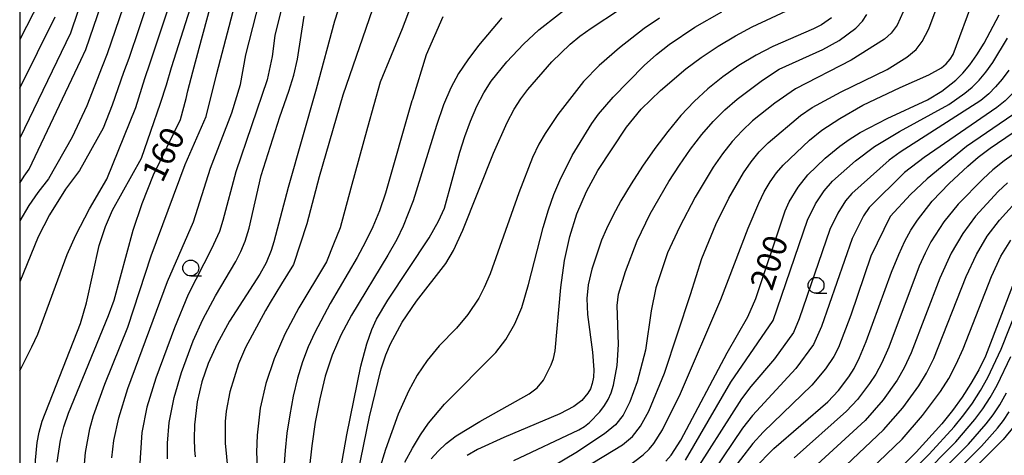
# Model space of a CAD drawing. Extents: x -8000 to -6000, y 97500 to 99001.
# Drawn here: x -8000 to -7845, y 97993 to 98062 of the extents above; entities that cross this region are included whole.
import ezdxf

# ---------------------------------------------------------------- set-up
doc = ezdxf.new("R2010")
doc.units = 0
for name, color, linetype in [('6331000', 2, 'Continuous'), ('7101000', 4, 'Continuous'), ('7102000', 2, 'Continuous'), ('999', 2, 'Continuous')]:
    doc.layers.add(name, color=color, linetype=linetype)
doc.styles.add('ROMANS', font='romans')

# ---------------------------------------------------------------- blocks, each defined once
blk = doc.blocks.new('633100')
at = {"layer": '6331000'}
blk.add_lwpolyline([(0, -0.5), (0.67, -0.5)], dxfattribs=at)
blk.add_circle((0, 0), 0.5, dxfattribs=at)

msp = doc.modelspace()

# ---------------------------------------------------------------- linework, layer by layer
at = {"layer": '7101000', "flags": 128}
for points in [[(-8000, 98035.94), (-7999.31, 98037.01), (-7998.49, 98038.12), (-7990.38, 98055.26), (-7989.58, 98056.96), (-7976.65, 98094.74)], [(-7994.1, 97992.06), (-7993.56, 97995.53), (-7993.05, 97997.59), (-7992.34, 97999.74), (-7986.01, 98015.1), (-7985.13, 98017.54), (-7982.15, 98028.54), (-7980.75, 98032.73), (-7978.97, 98037.23), (-7974.72, 98045.95), (-7973.8, 98049.27), (-7973.57, 98050.46), (-7972.77, 98053.43), (-7971.77, 98057.14), (-7967.33, 98073.69)], [(-7947.75, 98069.92), (-7950.51, 98061.42), (-7953.39, 98050.73), (-7957.8, 98035.26), (-7960.06, 98026.7), (-7960.46, 98025.32), (-7961.26, 98023.39), (-7962.22, 98021.63), (-7966.99, 98014.25), (-7968.97, 98010.65), (-7970.36, 98007.56), (-7971.37, 98004.69), (-7972.11, 98001.56), (-7972.53, 97997.93), (-7972.58, 97995.7), (-7972.53, 97994.01), (-7972.39, 97992.87)], [(-7950.31, 97986.66), (-7948.57, 97996.34), (-7946.34, 98007.16), (-7945.43, 98010.66), (-7944.64, 98012.94), (-7943.87, 98014.57), (-7942.11, 98017.54), (-7935.63, 98027.34), (-7934.12, 98029.94), (-7933.22, 98032), (-7930.78, 98040.8), (-7929.99, 98043.27), (-7929.1, 98045.71), (-7928.1, 98048.03), (-7927.02, 98050.14), (-7925.85, 98051.97), (-7923.37, 98055.04), (-7920.78, 98057.81), (-7918.34, 98060.04), (-7912.18, 98064.93)], [(-7866.86, 98011.02), (-7862.88, 98021.96), (-7861.77, 98024.73), (-7860.81, 98026.81), (-7859.85, 98028.52), (-7858.81, 98030.11), (-7856.48, 98033.1), (-7853.85, 98035.87), (-7850.91, 98038.61), (-7849.25, 98040.01), (-7847.37, 98041.44), (-7841.28, 98045.56), (-7839.84, 98046.72), (-7838.74, 98047.8), (-7836.9, 98050.11), (-7834.65, 98053.5), (-7827.94, 98064.41)], [(-7872.35, 98061.94), (-7873.92, 98060.84), (-7875.18, 98060.22), (-7881.55, 98057.45), (-7884.2, 98056.04), (-7886.89, 98054.42), (-7889.45, 98052.65), (-7891.78, 98050.79), (-7893.93, 98048.79), (-7896.01, 98046.57), (-7898.08, 98044.08), (-7900.12, 98041.4), (-7902.06, 98038.61), (-7903.85, 98035.84), (-7905.44, 98033.18), (-7906.74, 98030.79), (-7907.73, 98028.73), (-7908.48, 98026.95), (-7910, 98022.4), (-7910.58, 98019.97), (-7910.79, 98017.8), (-7910.72, 98015.28), (-7909.9, 98009.36), (-7909.71, 98006.58), (-7909.78, 98005.4), (-7909.97, 98004.41), (-7910.26, 98003.6), (-7910.64, 98002.91), (-7911.59, 98001.78), (-7912.83, 98000.81), (-7915.06, 97999.64), (-7923.87, 97995.92), (-7927.99, 97994.04), (-7929.61, 97993.13)], [(-7898.37, 97992.21), (-7897.56, 97993.17), (-7896.05, 97995.54), (-7888.76, 98009.24), (-7885.49, 98014.9), (-7884.21, 98017.77), (-7879.63, 98031.58), (-7878.99, 98032.98), (-7877.59, 98035.33), (-7876.06, 98037.26), (-7873.35, 98039.85), (-7871.03, 98041.73), (-7869.58, 98042.78), (-7867.83, 98043.88), (-7863.59, 98046.12), (-7857.22, 98049.05), (-7854.96, 98050.41), (-7852.79, 98052.14), (-7851.7, 98053.22), (-7850.6, 98054.53), (-7849.47, 98056.1), (-7848.33, 98057.94), (-7845.98, 98062.43)], [(-7843.36, 98021.17), (-7848.14, 98008.74), (-7849.19, 98006.57), (-7850.41, 98004.42), (-7851.79, 98002.29), (-7853.32, 98000.18), (-7855, 97998.08), (-7859.02, 97993.61), (-7870.85, 97981.78)], [(-7884.49, 97991.07), (-7881.38, 97994.18), (-7872.91, 98001.52), (-7871.22, 98003.33), (-7869.6, 98005.48), (-7868.79, 98006.77), (-7867.91, 98008.5), (-7866.86, 98011.02)], [(-7843.66, 97997.67), (-7845.35, 97995.64), (-7859.14, 97981.76)]]:
    msp.add_lwpolyline(points, dxfattribs=at)
at = {"layer": '7102000', "flags": 128}
for points in [[(-7980.85, 98092.55), (-7992, 98059.53), (-8000, 98042.99)], [(-7975.68, 98087.22), (-7986.22, 98056.25), (-7987.02, 98054.3), (-7989.43, 98048.08), (-7991.74, 98043.17), (-7995.45, 98036.64), (-7997.15, 98034.45), (-7998.56, 98032.43), (-8000, 98030)], [(-7974.7, 98079.7), (-7982.86, 98055.55), (-7983.66, 98053.34), (-7985.47, 98048.21), (-7986.87, 98044.6), (-7990.61, 98037.91), (-7992.8, 98034.97), (-7995.32, 98030.96), (-7997.11, 98027.51), (-8000, 98020.42)], [(-8000, 97951.51), (-7994.11, 97960.84), (-7993.12, 97962.19), (-7991.2, 97964.3), (-7985.4, 97969.99), (-7984.37, 97972.54), (-7984.13, 97973.8), (-7984.53, 97976.51), (-7985.19, 97978.81), (-7986.26, 97981.17), (-7988.17, 97984.55), (-7989.12, 97986.71), (-7989.6, 97988.67), (-7989.84, 97991.09), (-7989.64, 97993.6), (-7988.96, 97997.31), (-7988.38, 97999.38), (-7986.6, 98004.31), (-7982.99, 98013.3), (-7979.34, 98024.48), (-7973.99, 98038.87), (-7970.67, 98046.42), (-7969.01, 98053.18), (-7963.98, 98072.41)], [(-8000, 98006.41), (-7998.07, 98010.17), (-7997.14, 98012.18), (-7992.55, 98024.73), (-7991.17, 98027.78), (-7989.02, 98031.9), (-7986.28, 98036.55), (-7981.71, 98047.84), (-7980.3, 98052.38), (-7979.49, 98054.84), (-7973.72, 98072.18)], [(-7985.49, 97992.75), (-7985.2, 97995.45), (-7984.42, 97999.05), (-7982.97, 98003.62), (-7976.74, 98020.49), (-7972.65, 98029.86), (-7970, 98038.3), (-7966.63, 98046.97), (-7965.28, 98051.43), (-7964.44, 98056.12), (-7960.62, 98071.13)], [(-7957.27, 98069.84), (-7959.86, 98059.16), (-7960.29, 98055.86), (-7961.09, 98052.18), (-7966.01, 98037.72), (-7968.04, 98030.07), (-7968.59, 98028.34), (-7969.82, 98025.6), (-7973.49, 98018.41), (-7975.66, 98013.2), (-7978.58, 98005.27), (-7979.98, 98000.72), (-7980.79, 97996.74), (-7981.16, 97991.1)], [(-7937.45, 98066.59), (-7939.87, 98060.22), (-7943.3, 98051.8), (-7945.32, 98044.7), (-7947.93, 98035.14), (-7949.62, 98028.91), (-7950.63, 98026.35), (-7951.77, 98023.58), (-7951.91, 98023.31), (-7956.11, 98016.33), (-7958.32, 98012.19), (-7960, 98008.32), (-7961.31, 98004.45), (-7962.18, 98000.57), (-7962.68, 97996.3), (-7962.75, 97993.63), (-7962.62, 97990.24)], [(-7833.52, 98067), (-7839.66, 98056.13), (-7841.93, 98052.5), (-7843.93, 98049.97), (-7845.02, 98048.89), (-7846.32, 98047.82), (-7857.74, 98039.98), (-7860.84, 98037.6), (-7866.39, 98032.11), (-7867.29, 98030.78), (-7869.1, 98027.22), (-7873.89, 98013.4), (-7875.15, 98010.55), (-7877.97, 98006.78), (-7884.78, 97999.4), (-7886.34, 97997.41), (-7895.44, 97983.87), (-7899.7, 97978.54), (-7906.18, 97971.62)], [(-7943.97, 98064.87), (-7949.19, 98049.8), (-7952.88, 98036.95), (-7954.86, 98029.53), (-7956.92, 98023.16), (-7958.84, 98020.11), (-7960.59, 98017.16), (-7961.34, 98015.89), (-7964.5, 98010.09), (-7965.57, 98007.52), (-7966.93, 98003.12), (-7967.55, 98000.08), (-7967.7, 97998.45), (-7967.67, 97995.02), (-7967.28, 97990.75)], [(-7904.55, 97991.22), (-7901.97, 97993.22), (-7901.02, 97994.12), (-7900.26, 97995), (-7898.89, 97997.15), (-7896.07, 98002.86), (-7889.75, 98017.63), (-7885.46, 98028.88), (-7883.78, 98032.81), (-7882.9, 98034.57), (-7881.98, 98036.14), (-7881, 98037.54), (-7879.96, 98038.79), (-7875.8, 98042.72), (-7873.83, 98044.27), (-7871.04, 98046.13), (-7867.39, 98048.19), (-7861.54, 98050.98), (-7857.04, 98052.95), (-7855.05, 98054.08), (-7854.3, 98054.71), (-7853.68, 98055.41), (-7853.19, 98056.19), (-7849.9, 98065.16)], [(-7996.85, 98064.67), (-8000, 98058.52)], [(-8000, 97965.98), (-7995.23, 97973.45), (-7994.85, 97974.47), (-7994.79, 97975.75), (-7995.19, 97978.27), (-7997.08, 97986.89), (-7997.47, 97989.91), (-7997.53, 97992.39), (-7997.24, 97995.16), (-7996.93, 97996.78), (-7996.47, 97998.52), (-7990.46, 98013.85), (-7989.49, 98017.1), (-7987.51, 98026.14), (-7986.5, 98029.13), (-7985.39, 98031.7), (-7983.89, 98034.4), (-7980.85, 98039.88), (-7979.36, 98044.13), (-7977.84, 98048.52), (-7976.93, 98051.42), (-7976.13, 98054.14), (-7972.75, 98064.66)], [(-7935.31, 97992.58), (-7934.2, 97993.79), (-7932.91, 97994.99), (-7931.37, 97996.18), (-7927.63, 97998.47), (-7919.87, 98002.79), (-7918.62, 98003.73), (-7917.61, 98004.97), (-7916.4, 98007.38), (-7916.06, 98008.37), (-7915.79, 98009.59), (-7914.9, 98019.5), (-7914.3, 98023.79), (-7913.48, 98027.56), (-7912.37, 98031.11), (-7910.86, 98034.62), (-7909.09, 98037.93), (-7904.57, 98044.75), (-7902.27, 98047.55), (-7899.25, 98050.51), (-7895.24, 98053.92), (-7892.82, 98055.71), (-7890.15, 98057.48), (-7887.41, 98059.12), (-7884.81, 98060.54), (-7877.96, 98063.74)], [(-7911.33, 97991.05), (-7905.19, 97994.79), (-7903.61, 97996.09), (-7902.35, 97997.71), (-7901.07, 98000.08), (-7898.61, 98006.03), (-7894.5, 98018.45), (-7892.75, 98024.1), (-7890.51, 98029.41), (-7888.48, 98033.56), (-7886.18, 98037.57), (-7884.97, 98039.3), (-7883.69, 98040.86), (-7882.32, 98042.29), (-7877.21, 98046.57), (-7875.39, 98047.81), (-7870.83, 98050.31), (-7863.58, 98053.81), (-7860.47, 98055.75), (-7859.04, 98056.95), (-7858.08, 98058.19), (-7857.03, 98060.2), (-7855.42, 98064.56)], [(-8000, 98050.87), (-7994.43, 98062.1)], [(-7976.74, 97992.6), (-7976.76, 97995.05), (-7976.49, 97998.32), (-7975.73, 98002.25), (-7974.55, 98006.14), (-7972.7, 98011.13), (-7971.18, 98014.49), (-7969.2, 98018.22), (-7966.02, 98023.61), (-7965.21, 98025.18), (-7964.53, 98026.83), (-7963.92, 98028.84), (-7962.02, 98037.15), (-7959.08, 98046.38), (-7957.66, 98050.4), (-7956.9, 98052.93), (-7956.3, 98055.42), (-7955.28, 98062.21)], [(-7933.48, 98062.09), (-7936.09, 98056.12), (-7938.25, 98049.1), (-7938.32, 98048.9), (-7942.45, 98034.38), (-7943.43, 98031.57), (-7944.46, 98029.08), (-7945.62, 98026.69), (-7946.93, 98024.26), (-7951.17, 98017), (-7953.61, 98012.45), (-7954.63, 98010.18), (-7955.53, 98007.82), (-7956.3, 98005.26), (-7956.98, 98002.45), (-7957.54, 97999.52), (-7957.98, 97996.63), (-7958.27, 97993.87), (-7958.44, 97991.09)], [(-7924.16, 98061.93), (-7927.85, 98057.58), (-7929.55, 98055.33), (-7930.97, 98053.2), (-7932.2, 98050.95), (-7933.33, 98048.28), (-7934.46, 98045.02), (-7938.11, 98033.16), (-7939.68, 98029.17), (-7940.71, 98027.05), (-7942.09, 98024.6), (-7947.84, 98015.19), (-7949.49, 98012.02), (-7950.85, 98008.86), (-7951.94, 98005.57), (-7952.82, 98002.03), (-7953.51, 97998.33), (-7954.05, 97994.6), (-7954.46, 97990.89)], [(-7947.71, 97985.86), (-7944.98, 97999.17), (-7943.14, 98006.72), (-7942.43, 98008.92), (-7941.69, 98010.66), (-7939.85, 98014.06), (-7937.62, 98017.39), (-7932.98, 98023.28), (-7931.77, 98025.35), (-7930.3, 98028.56), (-7925.49, 98040.64), (-7923.32, 98045.5), (-7922.24, 98047.55), (-7921.18, 98049.22), (-7920.1, 98050.65), (-7916.29, 98055.02), (-7913.45, 98057.79), (-7911.91, 98059.04), (-7910.14, 98060.33), (-7905.65, 98063.25)], [(-7899.37, 98061.9), (-7901.77, 98060.26), (-7905.67, 98057.24), (-7908.87, 98054.43), (-7911.31, 98051.92), (-7915.37, 98046.71), (-7917.38, 98043.74), (-7918.35, 98042.05), (-7919.35, 98039.98), (-7921.53, 98034.41), (-7926.03, 98021.7), (-7926.96, 98019.53), (-7927.81, 98017.87), (-7929.51, 98015.27), (-7931.3, 98013.12), (-7934.01, 98010.35), (-7935.9, 98008.06), (-7937.5, 98005.72), (-7938.86, 98003.21), (-7940.46, 97999.63), (-7942.48, 97994.05), (-7944.44, 97987.57)], [(-7939.41, 97992.08), (-7938.24, 97994.27), (-7936.99, 97996.36), (-7935.73, 97998.18), (-7933.2, 98001.17), (-7925.1, 98009.3), (-7923.54, 98011.36), (-7922.16, 98013.8), (-7921.05, 98016.4), (-7919.98, 98020.01), (-7917.7, 98028.95), (-7916.86, 98031.72), (-7915.99, 98034.17), (-7915.08, 98036.37), (-7913.11, 98040.26), (-7910.04, 98045.32), (-7908.99, 98046.78), (-7906.67, 98049.48), (-7901.79, 98054.45), (-7899.86, 98056.19), (-7897.89, 98057.75), (-7893.82, 98060.46), (-7889.6, 98062.88)], [(-7922.27, 97992.33), (-7912.05, 97997.14), (-7911.19, 97997.66), (-7910.37, 97998.28), (-7908.75, 97999.99), (-7908.04, 98000.96), (-7907.47, 98001.92), (-7907.01, 98002.96), (-7906.63, 98004.18), (-7906.05, 98007.27), (-7905.85, 98010.54), (-7906.03, 98016.68), (-7905.84, 98018.46), (-7904.75, 98022.04), (-7902.92, 98026.85), (-7900.85, 98031.1), (-7897.91, 98036.18), (-7896.24, 98038.77), (-7894.51, 98041.26), (-7892.73, 98043.57), (-7890.95, 98045.63), (-7889.12, 98047.47), (-7887.18, 98049.16), (-7883.21, 98052.11), (-7880.55, 98053.85), (-7873.71, 98056.95), (-7871.13, 98058.36), (-7868.51, 98060.31), (-7867.44, 98061.39), (-7866.79, 98062.48)], [(-7861.09, 98062.86), (-7862.01, 98060.8), (-7862.93, 98059.53), (-7864, 98058.57), (-7869.26, 98055.29), (-7878, 98050.77), (-7881.26, 98048.51), (-7884.74, 98045.74), (-7886.4, 98044.17), (-7887.96, 98042.47), (-7889.46, 98040.57), (-7890.93, 98038.45), (-7893.76, 98033.75), (-7896.26, 98029.01), (-7898.1, 98024.97), (-7899.98, 98019.45), (-7900.67, 98015.87), (-7901.56, 98009.65), (-7902.9, 98004.7), (-7904.03, 98001.52), (-7905.11, 97999.44), (-7906.31, 97997.95), (-7908.02, 97996.51), (-7912.53, 97993.54), (-7922, 97987.89)], [(-7895.32, 97992.37), (-7888.18, 98004.62), (-7881.5, 98014.34), (-7876.12, 98030.12), (-7874.83, 98032.71), (-7873.5, 98034.74), (-7872.19, 98036.23), (-7868.56, 98039.46), (-7865.56, 98041.72), (-7861.64, 98044.07), (-7853.91, 98048.33), (-7851.36, 98050.08), (-7850.2, 98051.05), (-7849.11, 98052.14), (-7848.04, 98053.4), (-7846.96, 98054.9), (-7844.66, 98058.75)], [(-7844.44, 98053.7), (-7845.48, 98052.28), (-7846.52, 98051.06), (-7847.61, 98049.97), (-7848.84, 98048.95), (-7861.54, 98040.81), (-7863.29, 98039.57), (-7869.14, 98034.32), (-7870.16, 98033.14), (-7871.36, 98031.2), (-7872.61, 98028.67), (-7877.4, 98014.59), (-7878.33, 98012.45), (-7881.32, 98008.33), (-7885, 98003.93), (-7886.48, 98002.01), (-7894.72, 97989.11)], [(-7843.8, 98046.69), (-7851.09, 98041.7), (-7857.3, 98036.64), (-7859.91, 98034.17), (-7863.09, 98030.67), (-7866.13, 98024.44), (-7869.29, 98015.15), (-7871.25, 98010.08), (-7871.97, 98008.66), (-7873.26, 98006.72), (-7875.44, 98004.15), (-7883.08, 97996.79), (-7884.71, 97994.98), (-7888.58, 97989.98), (-7890.79, 97986.78), (-7895.25, 97979.67), (-7898.26, 97975.51), (-7904.12, 97969.07), (-7905.06, 97967.86), (-7906.43, 97965.6), (-7908.33, 97961.69), (-7909.72, 97957.33), (-7910.23, 97955.01), (-7910.56, 97952.13)], [(-7837.71, 98044.72), (-7845.17, 98039.44), (-7846.95, 98038.01), (-7848.51, 98036.62), (-7852.44, 98032.63), (-7854.69, 98029.83), (-7856.69, 98026.71), (-7857.6, 98024.95), (-7858.53, 98022.86), (-7863.32, 98010.13), (-7864.41, 98007.68), (-7865.39, 98005.87), (-7866.34, 98004.42), (-7868.27, 98001.93), (-7869.99, 98000.06), (-7878.21, 97992.76)], [(-7844.65, 98036.01), (-7846.1, 98034.64), (-7849.67, 98030.75), (-7851.7, 98028.04), (-7853.52, 98024.9), (-7855.28, 98020.99), (-7859.79, 98009.24), (-7860.91, 98006.87), (-7861.99, 98004.97), (-7864.22, 98001.87), (-7867.06, 97998.6), (-7876.46, 97989.97), (-7878.23, 97988.06), (-7886.54, 97977.47), (-7890.62, 97971.57), (-7896.27, 97963.9), (-7899.03, 97959.17), (-7900.23, 97954.99), (-7903.17, 97939.99), (-7905.61, 97929.32), (-7908.16, 97919.97), (-7909.46, 97916.13)], [(-7873.94, 97987.87), (-7864.14, 97997.14), (-7861.13, 98000.62), (-7858.59, 98004.08), (-7857.41, 98006.05), (-7856.26, 98008.35), (-7851.18, 98021.23), (-7849.54, 98024.74), (-7847.83, 98027.6), (-7845.92, 98030.11), (-7842.42, 98034)], [(-7869.85, 97987.39), (-7861.22, 97995.68), (-7858.03, 97999.38), (-7855.19, 98003.18), (-7853.91, 98005.23), (-7852.72, 98007.46), (-7851.63, 98009.89), (-7847.19, 98021.28), (-7845.71, 98024.44), (-7844.14, 98026.99)], [(-7869.2, 97981.01), (-7856.97, 97993.32), (-7853.07, 97997.59), (-7851.54, 97999.48), (-7850.16, 98001.36), (-7848.9, 98003.31), (-7847.74, 98005.36), (-7845.68, 98009.81), (-7841.73, 98019.75)], [(-7864.13, 97983.81), (-7852.8, 97995.25), (-7849.77, 97998.78), (-7848.54, 98000.44), (-7847.39, 98002.2), (-7846.29, 98004.15), (-7844.14, 98008.69)], [(-7858.97, 97986.68), (-7850.77, 97994.91), (-7847.99, 97998.08), (-7846.91, 97999.52), (-7845.88, 98001.09), (-7844.83, 98002.95)], [(-7860.8, 97982.45), (-7848.73, 97994.58), (-7846.21, 97997.38), (-7845.29, 97998.6), (-7844.37, 97999.98)]]:
    msp.add_lwpolyline(points, dxfattribs=at)
at = {"layer": '999', "flags": 128}
msp.add_lwpolyline([(-8000, 97500), (-6000, 97500), (-6000, 99000), (-8000, 99000)], close=True, dxfattribs=at)

# ---------------------------------------------------------------- block references
at = {"layer": '6331000', "xscale": 2.5, "yscale": 2.5, "zscale": 2.5}
for p in [(-7973.1, 98022.59), (-7874.77, 98019.87)]:
    msp.add_blockref('633100', p, dxfattribs=at)

# ---------------------------------------------------------------- texts
at = {"layer": '7101000', "style": 'ROMANS'}
for s, rotation, p in [('160', 64, (-7977.58, 98035.84, 0.25)), ('200', 72, (-7881.69, 98018.84, 0.25))]:
    msp.add_text(s, height=3.75, rotation=rotation, dxfattribs=at).set_placement(p)

doc.saveas('drawing.dxf')
